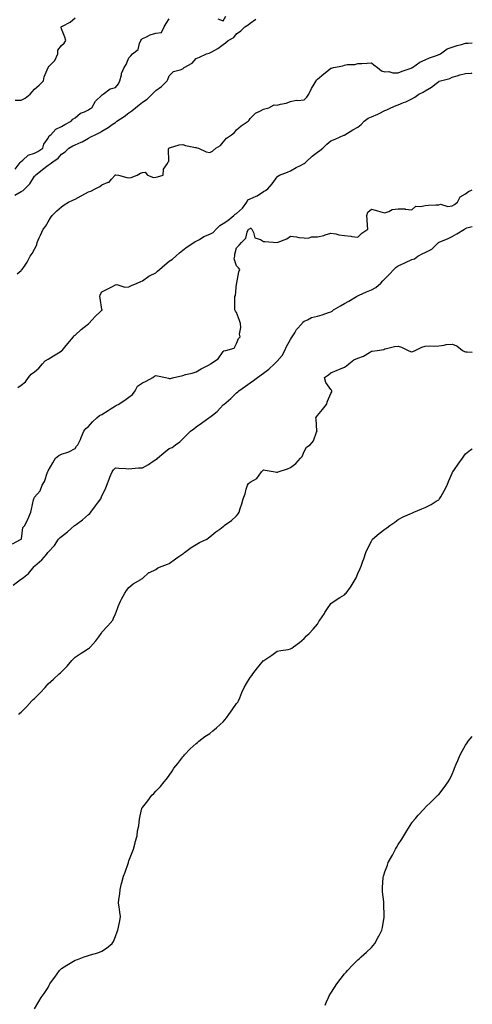
# Model space of a CAD drawing. Units: inches. Extents: x 902483 to 905123, y 7350698 to 7353338.
# Drawn here: x 904787 to 905123, y 7351997 to 7352727 of the extents above; entities that cross this region are included whole.
import ezdxf

# ---------------------------------------------------------------- set-up
doc = ezdxf.new("R2010")
doc.units = ezdxf.units.IN
doc.header["$MEASUREMENT"] = 0
doc.layers.add('Contour_90247350', color=7, linetype='Continuous', true_color=0xf9aa20)

msp = doc.modelspace()

# ---------------------------------------------------------------- linework, layer by layer
at = {"layer": 'Contour_90247350'}
for points in [[(904783.29, 7352597.16, 3362), (904788.05, 7352599.75, 3362), (904789.5, 7352600.47, 3362), (904790.72, 7352601.92, 3362), (904794.44, 7352605.53, 3362), (904798.05, 7352611.16, 3362), (904798.46, 7352611.51, 3362), (904798.79, 7352611.92, 3362), (904803.95, 7352616.02, 3362), (904808.05, 7352619.28, 3362), (904809.72, 7352620.25, 3362), (904811.54, 7352621.92, 3362), (904815.5, 7352624.47, 3362), (904818.05, 7352627.41, 3362), (904820.64, 7352629.33, 3362), (904823.48, 7352631.92, 3362), (904826.35, 7352633.62, 3362), (904828.05, 7352634.49, 3362), (904832.56, 7352636.43, 3362), (904833.28, 7352636.69, 3362), (904838.05, 7352639.38, 3362), (904839.71, 7352640.26, 3362), (904842.92, 7352641.92, 3362), (904846.35, 7352643.63, 3362), (904848.05, 7352644.64, 3362), (904852.57, 7352647.4, 3362), (904855.61, 7352649.48, 3362), (904858.05, 7352651.11, 3362), (904858.56, 7352651.41, 3362), (904859.18, 7352651.92, 3362), (904864.46, 7352655.51, 3362), (904868.05, 7352658.07, 3362), (904870.35, 7352659.62, 3362), (904872.95, 7352661.92, 3362), (904875.78, 7352664.18, 3362), (904878.05, 7352666.08, 3362), (904881.54, 7352668.44, 3362), (904885.21, 7352671.92, 3362), (904886.68, 7352673.29, 3362), (904888.05, 7352674.7, 3362), (904892.35, 7352677.63, 3362), (904896.55, 7352681.92, 3362), (904896.96, 7352683.01, 3362), (904898.05, 7352685.67, 3362), (904901.21, 7352688.76, 3362), (904906.22, 7352690.1, 3362), (904908.05, 7352690.94, 3362), (904908.6, 7352691.38, 3362), (904909.17, 7352691.92, 3362), (904915.04, 7352694.94, 3362), (904918.05, 7352698.43, 3362), (904920.49, 7352699.48, 3362), (904925.63, 7352701.92, 3362), (904927.56, 7352702.41, 3362), (904928.05, 7352702.61, 3362), (904929.67, 7352703.54, 3362), (904934.16, 7352705.8, 3362), (904938.05, 7352708.98, 3362), (904939.76, 7352710.21, 3362), (904941.65, 7352711.92, 3362), (904945.85, 7352714.12, 3362), (904948.05, 7352716.88, 3362), (904951.07, 7352718.9, 3362), (904954.16, 7352721.92, 3362), (904956.53, 7352723.44, 3362), (904958.05, 7352724.58, 3362), (904962.21, 7352727.76, 3362)], [(904783.62, 7352667.49, 3364), (904788.05, 7352667.51, 3364), (904790.98, 7352668.99, 3364), (904794.87, 7352671.92, 3364), (904796.32, 7352673.65, 3364), (904798.05, 7352675.82, 3364), (904801.38, 7352678.59, 3364), (904804.76, 7352681.92, 3364), (904805.12, 7352684.85, 3364), (904808.05, 7352691.82, 3364), (904808.08, 7352691.89, 3364), (904808.09, 7352691.92, 3364), (904808.84, 7352692.71, 3364), (904812.97, 7352697, 3364), (904815.28, 7352701.92, 3364), (904815.24, 7352704.73, 3364), (904818.05, 7352708.2, 3364), (904820.05, 7352709.92, 3364), (904821.17, 7352711.92, 3364), (904820.48, 7352714.35, 3364), (904818.05, 7352720.44, 3364), (904817.74, 7352721.61, 3364), (904817.84, 7352721.92, 3364), (904817.88, 7352722.08, 3364), (904818.05, 7352722.18, 3364), (904818.68, 7352722.56, 3364), (904824.52, 7352725.45, 3364), (904828.05, 7352728.78, 3364)], [(904783.7, 7352616.27, 3363), (904787.44, 7352621.31, 3363), (904787.94, 7352621.92, 3363), (904787.96, 7352622.01, 3363), (904788.05, 7352622.12, 3363), (904789.19, 7352623.06, 3363), (904793.25, 7352626.72, 3363), (904798.05, 7352628.24, 3363), (904800.44, 7352629.53, 3363), (904804.16, 7352631.92, 3363), (904805.02, 7352634.95, 3363), (904808.05, 7352639.47, 3363), (904808.89, 7352641.08, 3363), (904810, 7352641.92, 3363), (904813.8, 7352646.17, 3363), (904818.05, 7352648.05, 3363), (904820.43, 7352649.54, 3363), (904825.16, 7352651.92, 3363), (904826.42, 7352653.55, 3363), (904828.05, 7352654.56, 3363), (904832.06, 7352657.91, 3363), (904835.14, 7352659.01, 3363), (904838.05, 7352660.44, 3363), (904838.93, 7352661.04, 3363), (904840.44, 7352661.92, 3363), (904843.21, 7352666.76, 3363), (904848.05, 7352671.36, 3363), (904848.32, 7352671.65, 3363), (904848.9, 7352671.92, 3363), (904854.02, 7352675.95, 3363), (904858.05, 7352676.87, 3363), (904860.28, 7352679.7, 3363), (904861.4, 7352681.92, 3363), (904862.53, 7352686.4, 3363), (904862.59, 7352687.38, 3363), (904864.48, 7352691.92, 3363), (904865.93, 7352694.05, 3363), (904868.05, 7352698.87, 3363), (904869.41, 7352700.56, 3363), (904870.63, 7352701.92, 3363), (904874.89, 7352705.08, 3363), (904875.81, 7352709.68, 3363), (904876.85, 7352711.92, 3363), (904877.41, 7352712.56, 3363), (904878.05, 7352713.4, 3363), (904880.54, 7352714.41, 3363), (904883.96, 7352716.01, 3363), (904888.05, 7352717.34, 3363), (904892.22, 7352717.75, 3363), (904894.19, 7352721.92, 3363), (904895.61, 7352724.36, 3363), (904898.05, 7352728.02, 3363)], [(904934.12, 7352727.99, 3363), (904938.05, 7352726.55, 3363), (904940.13, 7352729.84, 3363)], [(904784.99, 7352538.86, 3361), (904788.05, 7352541.33, 3361), (904788.35, 7352541.62, 3361), (904788.87, 7352541.92, 3361), (904790.44, 7352544.31, 3361), (904792.62, 7352547.35, 3361), (904794.74, 7352551.92, 3361), (904796.22, 7352553.75, 3361), (904798.05, 7352557.02, 3361), (904799.68, 7352560.29, 3361), (904799.86, 7352561.92, 3361), (904801.46, 7352565.33, 3361), (904802.52, 7352567.45, 3361), (904804.35, 7352571.92, 3361), (904806.04, 7352573.93, 3361), (904808.05, 7352577.39, 3361), (904809.79, 7352580.18, 3361), (904811.04, 7352581.92, 3361), (904814.48, 7352585.49, 3361), (904818.05, 7352588.48, 3361), (904820.07, 7352589.9, 3361), (904823.31, 7352591.92, 3361), (904826.5, 7352593.47, 3361), (904828.05, 7352594.25, 3361), (904832.7, 7352596.57, 3361), (904833.17, 7352596.8, 3361), (904838.05, 7352599.48, 3361), (904839.84, 7352600.13, 3361), (904842.94, 7352601.92, 3361), (904846.42, 7352603.55, 3361), (904848.05, 7352604.69, 3361), (904852.75, 7352606.62, 3361), (904853.28, 7352606.68, 3361), (904855.21, 7352609.08, 3361), (904857.74, 7352611.92, 3361), (904857.89, 7352612.08, 3361), (904858.05, 7352612.18, 3361), (904858.4, 7352612.27, 3361), (904860.31, 7352611.92, 3361), (904866.4, 7352610.28, 3361), (904868.05, 7352610.07, 3361), (904869.84, 7352610.13, 3361), (904874.15, 7352611.92, 3361), (904876.66, 7352613.31, 3361), (904878.05, 7352613.99, 3361), (904880.24, 7352614.11, 3361), (904881.79, 7352611.92, 3361), (904886.42, 7352610.3, 3361), (904888.05, 7352610.45, 3361), (904889.22, 7352610.75, 3361), (904893.4, 7352611.92, 3361), (904893.64, 7352616.33, 3361), (904896.8, 7352620.67, 3361), (904897.19, 7352621.92, 3361), (904897.71, 7352622.26, 3361), (904897.41, 7352631.28, 3361), (904897.64, 7352631.92, 3361), (904897.93, 7352632.04, 3361), (904898.05, 7352632.1, 3361), (904898.26, 7352632.13, 3361), (904905.48, 7352634.49, 3361), (904908.05, 7352634.79, 3361), (904909.97, 7352633.84, 3361), (904917.44, 7352632.53, 3361), (904918.05, 7352632.34, 3361), (904918.37, 7352632.24, 3361), (904919.63, 7352631.92, 3361), (904925.41, 7352629.28, 3361), (904928.05, 7352628.86, 3361), (904930.13, 7352629.84, 3361), (904932.49, 7352631.92, 3361), (904935.95, 7352634.02, 3361), (904938.05, 7352636.54, 3361), (904940.62, 7352639.35, 3361), (904944.13, 7352641.92, 3361), (904946.37, 7352643.6, 3361), (904948.05, 7352645.53, 3361), (904951.35, 7352648.62, 3361), (904956.6, 7352651.92, 3361), (904957.31, 7352652.66, 3361), (904958.05, 7352653.96, 3361), (904962.06, 7352657.91, 3361), (904965.79, 7352659.66, 3361), (904968.05, 7352660.97, 3361), (904968.9, 7352661.07, 3361), (904971.97, 7352661.92, 3361), (904975.91, 7352664.06, 3361), (904978.05, 7352663.78, 3361), (904980.68, 7352664.55, 3361), (904984.71, 7352665.26, 3361), (904988.05, 7352666.63, 3361), (904992.34, 7352667.64, 3361), (904993.51, 7352667.39, 3361), (904998.05, 7352667.9, 3361), (905000.06, 7352669.91, 3361), (905001.53, 7352671.92, 3361), (905003.69, 7352676.28, 3361), (905005.55, 7352679.42, 3361), (905006.95, 7352681.92, 3361), (905007.39, 7352682.58, 3361), (905008.05, 7352683.26, 3361), (905012.83, 7352687.14, 3361), (905014.95, 7352688.82, 3361), (905018.05, 7352691.28, 3361), (905018.54, 7352691.43, 3361), (905019.96, 7352691.92, 3361), (905026.88, 7352693.08, 3361), (905028.05, 7352693.63, 3361), (905030.13, 7352694, 3361), (905035.84, 7352694.13, 3361), (905038.05, 7352694.7, 3361), (905040.91, 7352694.78, 3361), (905044.9, 7352695.07, 3361), (905048.05, 7352695.17, 3361), (905049.95, 7352693.82, 3361), (905052.52, 7352691.92, 3361), (905055.54, 7352689.41, 3361), (905058.05, 7352688.6, 3361), (905061.04, 7352688.93, 3361), (905063.93, 7352687.8, 3361), (905068.05, 7352687.96, 3361), (905070.96, 7352689.01, 3361), (905077.57, 7352691.44, 3361), (905078.05, 7352691.62, 3361), (905078.22, 7352691.75, 3361), (905078.5, 7352691.92, 3361), (905084.15, 7352695.82, 3361), (905088.05, 7352697.46, 3361), (905091.1, 7352698.87, 3361), (905097.15, 7352701.02, 3361), (905098.05, 7352701.38, 3361), (905098.41, 7352701.56, 3361), (905099.32, 7352701.92, 3361), (905104.4, 7352705.57, 3361), (905108.05, 7352706.89, 3361), (905111.73, 7352708.24, 3361), (905115.04, 7352708.91, 3361), (905118.05, 7352709.78, 3361), (905120, 7352709.96, 3361), (905123, 7352710.14, 3361)], [(904785.5, 7352454.47, 3360), (904788.05, 7352456.03, 3360), (904791.36, 7352458.61, 3360), (904793.47, 7352461.92, 3360), (904795.57, 7352464.4, 3360), (904798.05, 7352466.1, 3360), (904801.23, 7352468.74, 3360), (904803.89, 7352471.92, 3360), (904805.83, 7352474.14, 3360), (904808.05, 7352475.38, 3360), (904812.16, 7352477.81, 3360), (904817.11, 7352480.98, 3360), (904818.05, 7352481.57, 3360), (904818.27, 7352481.7, 3360), (904818.46, 7352481.92, 3360), (904820.51, 7352484.38, 3360), (904822.81, 7352487.16, 3360), (904826.88, 7352491.92, 3360), (904827.28, 7352492.69, 3360), (904828.05, 7352493.25, 3360), (904832.49, 7352497.47, 3360), (904837.04, 7352500.91, 3360), (904838.05, 7352501.7, 3360), (904838.2, 7352501.77, 3360), (904838.34, 7352501.92, 3360), (904840.8, 7352504.67, 3360), (904842.91, 7352507.05, 3360), (904847.02, 7352510.89, 3360), (904848.05, 7352511.86, 3360), (904848.09, 7352511.88, 3360), (904848.11, 7352511.92, 3360), (904848.13, 7352512, 3360), (904848.05, 7352512.35, 3360), (904846.74, 7352520.6, 3360), (904846.59, 7352521.92, 3360), (904846.83, 7352523.14, 3360), (904848.05, 7352525.27, 3360), (904852.38, 7352527.59, 3360), (904855.28, 7352529.15, 3360), (904858.05, 7352530.63, 3360), (904859.08, 7352530.89, 3360), (904864.95, 7352528.83, 3360), (904868.05, 7352529.1, 3360), (904870, 7352529.97, 3360), (904874.28, 7352531.92, 3360), (904876.8, 7352533.17, 3360), (904878.05, 7352533.49, 3360), (904882.95, 7352537.02, 3360), (904883.29, 7352537.17, 3360), (904888.05, 7352539.58, 3360), (904889.33, 7352540.64, 3360), (904890.85, 7352541.92, 3360), (904894.67, 7352545.3, 3360), (904898.05, 7352548.06, 3360), (904900.44, 7352549.53, 3360), (904902.88, 7352551.92, 3360), (904905.6, 7352554.37, 3360), (904908.05, 7352556.27, 3360), (904911.3, 7352558.67, 3360), (904916.37, 7352561.92, 3360), (904917.36, 7352562.61, 3360), (904918.05, 7352562.96, 3360), (904920.43, 7352564.3, 3360), (904923.62, 7352566.35, 3360), (904928.05, 7352568.09, 3360), (904930.52, 7352569.45, 3360), (904932.83, 7352571.92, 3360), (904935.48, 7352574.49, 3360), (904938.05, 7352576.1, 3360), (904941.56, 7352578.42, 3360), (904946.06, 7352581.92, 3360), (904946.88, 7352583.09, 3360), (904948.05, 7352583.59, 3360), (904952.41, 7352587.56, 3360), (904955.7, 7352591.92, 3360), (904956.37, 7352593.61, 3360), (904958.05, 7352594.42, 3360), (904962.48, 7352596.35, 3360), (904963.35, 7352596.62, 3360), (904968.05, 7352599.84, 3360), (904969.47, 7352600.5, 3360), (904971.31, 7352601.92, 3360), (904974.34, 7352605.63, 3360), (904978.05, 7352610.71, 3360), (904978.68, 7352611.29, 3360), (904979.97, 7352611.92, 3360), (904985.79, 7352614.18, 3360), (904988.05, 7352615.16, 3360), (904992.23, 7352617.74, 3360), (904995.33, 7352619.19, 3360), (904998.05, 7352620.6, 3360), (904998.88, 7352621.09, 3360), (904999.72, 7352621.92, 3360), (905004, 7352625.97, 3360), (905008.05, 7352628.89, 3360), (905009.82, 7352630.15, 3360), (905011.96, 7352631.92, 3360), (905014.96, 7352635.01, 3360), (905018.05, 7352637.51, 3360), (905021.25, 7352638.72, 3360), (905027.71, 7352641.58, 3360), (905028.05, 7352641.72, 3360), (905028.18, 7352641.79, 3360), (905028.36, 7352641.92, 3360), (905034.28, 7352645.69, 3360), (905038.05, 7352647.51, 3360), (905040.45, 7352649.53, 3360), (905042.75, 7352651.92, 3360), (905045.8, 7352654.17, 3360), (905048.05, 7352655.15, 3360), (905052.81, 7352657.16, 3360), (905053.92, 7352657.79, 3360), (905058.05, 7352659.92, 3360), (905059.5, 7352660.47, 3360), (905062.53, 7352661.92, 3360), (905066.43, 7352663.54, 3360), (905068.05, 7352664.19, 3360), (905071.87, 7352665.74, 3360), (905073.64, 7352666.33, 3360), (905078.05, 7352668.59, 3360), (905080.29, 7352669.68, 3360), (905083.3, 7352671.92, 3360), (905086.43, 7352673.54, 3360), (905088.05, 7352674.62, 3360), (905092.7, 7352677.27, 3360), (905096.11, 7352679.98, 3360), (905098.05, 7352681.45, 3360), (905098.42, 7352681.55, 3360), (905099.36, 7352681.92, 3360), (905106.27, 7352683.7, 3360), (905108.05, 7352684.63, 3360), (905111.81, 7352685.69, 3360), (905113.72, 7352686.25, 3360), (905118.05, 7352687.42, 3360), (905122.36, 7352687.62, 3360), (905123, 7352687.77, 3360)], [(904781.61, 7352338.36, 3359), (904787.66, 7352341.53, 3359), (904788.05, 7352341.78, 3359), (904788.16, 7352341.92, 3359), (904788.25, 7352342.12, 3359), (904789.33, 7352350.64, 3359), (904790.9, 7352351.92, 3359), (904793.14, 7352356.83, 3359), (904793.24, 7352357.11, 3359), (904795.23, 7352361.92, 3359), (904795.83, 7352364.14, 3359), (904797.23, 7352371.1, 3359), (904797.42, 7352371.92, 3359), (904797.62, 7352372.35, 3359), (904798.05, 7352373.13, 3359), (904802.19, 7352377.78, 3359), (904803.75, 7352381.92, 3359), (904805.32, 7352384.66, 3359), (904807.62, 7352391.49, 3359), (904807.8, 7352391.92, 3359), (904807.88, 7352392.09, 3359), (904808.05, 7352392.47, 3359), (904811.51, 7352398.46, 3359), (904813.45, 7352401.92, 3359), (904816.1, 7352403.87, 3359), (904818.05, 7352404.94, 3359), (904822.62, 7352406.49, 3359), (904823.35, 7352406.62, 3359), (904828.05, 7352409.22, 3359), (904829.06, 7352410.91, 3359), (904830.18, 7352411.92, 3359), (904832.05, 7352415.92, 3359), (904832.72, 7352417.25, 3359), (904834.61, 7352421.92, 3359), (904836.05, 7352423.91, 3359), (904838.05, 7352425.46, 3359), (904841.03, 7352428.94, 3359), (904844.19, 7352431.92, 3359), (904846.31, 7352433.66, 3359), (904848.05, 7352434.39, 3359), (904852.7, 7352437.27, 3359), (904854.95, 7352438.82, 3359), (904858.05, 7352440.91, 3359), (904858.73, 7352441.24, 3359), (904860.15, 7352441.92, 3359), (904865.06, 7352444.91, 3359), (904868.05, 7352447.15, 3359), (904870.65, 7352449.32, 3359), (904872.76, 7352451.92, 3359), (904874.46, 7352455.51, 3359), (904878.05, 7352457.9, 3359), (904880.81, 7352459.16, 3359), (904885.71, 7352461.92, 3359), (904887.14, 7352462.83, 3359), (904888.05, 7352463.25, 3359), (904889.16, 7352463.03, 3359), (904895.19, 7352461.92, 3359), (904897.53, 7352461.4, 3359), (904898.05, 7352461.2, 3359), (904898.84, 7352461.14, 3359), (904901.32, 7352461.92, 3359), (904906.99, 7352462.98, 3359), (904908.05, 7352463.43, 3359), (904910.15, 7352464.02, 3359), (904914.9, 7352465.07, 3359), (904918.05, 7352466.13, 3359), (904921.7, 7352468.27, 3359), (904927.08, 7352470.95, 3359), (904928.05, 7352471.46, 3359), (904928.27, 7352471.7, 3359), (904928.68, 7352471.92, 3359), (904934.32, 7352475.65, 3359), (904938.05, 7352481.14, 3359), (904938.46, 7352481.51, 3359), (904940.1, 7352481.92, 3359), (904946.32, 7352483.65, 3359), (904948.05, 7352487.12, 3359), (904949.31, 7352490.66, 3359), (904950.6, 7352491.92, 3359), (904950.07, 7352493.94, 3359), (904951.16, 7352498.81, 3359), (904950.79, 7352501.92, 3359), (904950.23, 7352504.11, 3359), (904948.05, 7352510.11, 3359), (904947.27, 7352511.14, 3359), (904946.58, 7352511.92, 3359), (904946.74, 7352513.23, 3359), (904946.6, 7352520.47, 3359), (904946.74, 7352521.92, 3359), (904947.26, 7352522.71, 3359), (904948.05, 7352531.39, 3359), (904948.12, 7352531.85, 3359), (904948.12, 7352531.92, 3359), (904948.15, 7352532.02, 3359), (904949.76, 7352540.21, 3359), (904950.43, 7352541.92, 3359), (904949.3, 7352543.17, 3359), (904948.05, 7352544.7, 3359), (904946.11, 7352549.98, 3359), (904946.58, 7352551.92, 3359), (904946.66, 7352553.3, 3359), (904948.05, 7352558.15, 3359), (904949.85, 7352560.12, 3359), (904951.53, 7352561.92, 3359), (904954.79, 7352565.18, 3359), (904955.8, 7352569.67, 3359), (904956.79, 7352571.92, 3359), (904957.73, 7352572.24, 3359), (904958.05, 7352572.54, 3359), (904958.66, 7352572.53, 3359), (904959.19, 7352571.92, 3359), (904960.62, 7352569.35, 3359), (904961.59, 7352565.46, 3359), (904965.86, 7352564.11, 3359), (904968.05, 7352562.78, 3359), (904968.97, 7352562.84, 3359), (904978.02, 7352561.95, 3359), (904978.05, 7352561.95, 3359), (904978.11, 7352561.99, 3359), (904985.38, 7352564.59, 3359), (904988.05, 7352566.62, 3359), (904992.4, 7352566.27, 3359), (904994.17, 7352565.8, 3359), (904998.05, 7352565.37, 3359), (905001.43, 7352565.3, 3359), (905003.68, 7352566.29, 3359), (905008.05, 7352566.26, 3359), (905012.75, 7352567.22, 3359), (905013.83, 7352567.7, 3359), (905018.05, 7352568.99, 3359), (905021.63, 7352568.34, 3359), (905023.87, 7352567.74, 3359), (905028.05, 7352567.14, 3359), (905032.81, 7352566.68, 3359), (905033.44, 7352566.53, 3359), (905038.05, 7352565.96, 3359), (905041, 7352568.97, 3359), (905045.42, 7352571.92, 3359), (905045.29, 7352574.68, 3359), (905044.89, 7352578.76, 3359), (905044.75, 7352581.92, 3359), (905045.41, 7352584.56, 3359), (905048.05, 7352586.65, 3359), (905051.77, 7352585.64, 3359), (905055.17, 7352584.8, 3359), (905058.05, 7352584.06, 3359), (905061.13, 7352585, 3359), (905063.46, 7352586.51, 3359), (905068.05, 7352586.99, 3359), (905073.03, 7352586.9, 3359), (905073.2, 7352586.78, 3359), (905078.05, 7352586.24, 3359), (905081.06, 7352588.91, 3359), (905084.7, 7352588.57, 3359), (905088.05, 7352589.52, 3359), (905090.39, 7352589.58, 3359), (905096.03, 7352589.9, 3359), (905098.05, 7352589.96, 3359), (905099.43, 7352590.54, 3359), (905104.8, 7352588.67, 3359), (905108.05, 7352589.08, 3359), (905109.71, 7352590.26, 3359), (905112.06, 7352591.92, 3359), (905114.07, 7352595.9, 3359), (905118.05, 7352598.14, 3359), (905120.27, 7352599.7, 3359), (905123, 7352601.05, 3359)], [(904782.08, 7352307.89, 3358), (904787.61, 7352311.92, 3358), (904787.9, 7352312.07, 3358), (904788.05, 7352312.21, 3358), (904789.7, 7352313.57, 3358), (904793.43, 7352316.54, 3358), (904797.72, 7352321.59, 3358), (904798.01, 7352321.92, 3358), (904798.05, 7352321.95, 3358), (904798.3, 7352322.17, 3358), (904803.44, 7352326.53, 3358), (904806.77, 7352330.64, 3358), (904807.84, 7352331.92, 3358), (904807.93, 7352332.04, 3358), (904808.05, 7352332.18, 3358), (904812.71, 7352337.26, 3358), (904815.83, 7352341.92, 3358), (904816.92, 7352343.05, 3358), (904818.05, 7352343.96, 3358), (904822.59, 7352347.38, 3358), (904827.74, 7352351.92, 3358), (904827.91, 7352352.06, 3358), (904828.05, 7352352.16, 3358), (904829.01, 7352352.88, 3358), (904833.7, 7352356.27, 3358), (904838.05, 7352360.27, 3358), (904839.08, 7352360.89, 3358), (904839.69, 7352361.92, 3358), (904843.28, 7352366.69, 3358), (904844.66, 7352368.53, 3358), (904847.19, 7352371.92, 3358), (904847.46, 7352372.51, 3358), (904848.05, 7352374.05, 3358), (904850.65, 7352379.32, 3358), (904851.61, 7352381.92, 3358), (904853.44, 7352386.53, 3358), (904853.91, 7352387.78, 3358), (904855.51, 7352391.92, 3358), (904856.53, 7352393.44, 3358), (904858.05, 7352394.81, 3358), (904860.67, 7352394.54, 3358), (904865.65, 7352394.32, 3358), (904868.05, 7352394.1, 3358), (904870.33, 7352394.2, 3358), (904875.26, 7352394.71, 3358), (904878.05, 7352394.81, 3358), (904882.56, 7352397.41, 3358), (904885.41, 7352399.28, 3358), (904888.05, 7352400.97, 3358), (904888.69, 7352401.28, 3358), (904889.21, 7352401.92, 3358), (904894.03, 7352405.94, 3358), (904898.05, 7352409.11, 3358), (904900.11, 7352409.87, 3358), (904902.6, 7352411.92, 3358), (904905.84, 7352414.13, 3358), (904908.05, 7352416.36, 3358), (904910.93, 7352419.05, 3358), (904913.68, 7352421.92, 3358), (904916.19, 7352423.77, 3358), (904918.05, 7352425.29, 3358), (904922.01, 7352427.96, 3358), (904927.37, 7352431.92, 3358), (904927.79, 7352432.18, 3358), (904928.05, 7352432.35, 3358), (904930.06, 7352433.93, 3358), (904933.48, 7352436.49, 3358), (904938.05, 7352441.44, 3358), (904938.3, 7352441.67, 3358), (904938.46, 7352441.92, 3358), (904943.72, 7352446.25, 3358), (904948.05, 7352450.49, 3358), (904948.83, 7352451.14, 3358), (904949.62, 7352451.92, 3358), (904954.68, 7352455.29, 3358), (904958.05, 7352457.85, 3358), (904960.47, 7352459.5, 3358), (904963.5, 7352461.92, 3358), (904966.21, 7352463.76, 3358), (904968.05, 7352465.07, 3358), (904971.96, 7352468.01, 3358), (904976.19, 7352471.92, 3358), (904977.08, 7352472.89, 3358), (904978.05, 7352473.96, 3358), (904981.8, 7352478.17, 3358), (904983.71, 7352481.92, 3358), (904985.17, 7352484.8, 3358), (904988.05, 7352490.12, 3358), (904988.81, 7352491.16, 3358), (904989.24, 7352491.92, 3358), (904991.17, 7352495.05, 3358), (904992.49, 7352497.48, 3358), (904996.65, 7352501.92, 3358), (904997.14, 7352502.83, 3358), (904998.05, 7352503.53, 3358), (905000.75, 7352504.62, 3358), (905003.69, 7352506.28, 3358), (905008.05, 7352507.3, 3358), (905011.64, 7352508.33, 3358), (905016.11, 7352509.97, 3358), (905018.05, 7352510.61, 3358), (905018.87, 7352511.1, 3358), (905019.99, 7352511.92, 3358), (905025.09, 7352514.89, 3358), (905028.05, 7352516.71, 3358), (905031.42, 7352518.55, 3358), (905036.99, 7352521.92, 3358), (905037.65, 7352522.32, 3358), (905038.05, 7352522.52, 3358), (905039.09, 7352522.96, 3358), (905044.52, 7352525.45, 3358), (905048.05, 7352526.8, 3358), (905051.41, 7352528.56, 3358), (905055.16, 7352531.92, 3358), (905056.45, 7352533.52, 3358), (905058.05, 7352535.07, 3358), (905061.6, 7352538.37, 3358), (905064.68, 7352541.92, 3358), (905066.37, 7352543.6, 3358), (905068.05, 7352544.61, 3358), (905072.95, 7352547.02, 3358), (905073.31, 7352547.18, 3358), (905078.05, 7352549.35, 3358), (905080.09, 7352549.88, 3358), (905082.44, 7352551.92, 3358), (905086.18, 7352553.79, 3358), (905088.05, 7352554.6, 3358), (905092.99, 7352556.98, 3358), (905097.81, 7352561.92, 3358), (905097.94, 7352562.03, 3358), (905098.05, 7352562.1, 3358), (905098.37, 7352562.24, 3358), (905105.06, 7352564.91, 3358), (905108.05, 7352566.48, 3358), (905111.56, 7352568.41, 3358), (905117.12, 7352571.92, 3358), (905117.73, 7352572.24, 3358), (905118.05, 7352572.42, 3358), (905118.93, 7352572.8, 3358), (905123, 7352573.93, 3358)], [(904786.26, 7352211.92, 3357), (904787.2, 7352212.77, 3357), (904788.05, 7352213.66, 3357), (904792.18, 7352217.79, 3357), (904795.97, 7352221.92, 3357), (904797.07, 7352222.9, 3357), (904798.05, 7352223.77, 3357), (904802.14, 7352227.84, 3357), (904805.97, 7352231.92, 3357), (904806.94, 7352233.03, 3357), (904808.05, 7352234.56, 3357), (904812.02, 7352237.95, 3357), (904816.27, 7352241.92, 3357), (904817.27, 7352242.7, 3357), (904818.05, 7352243.42, 3357), (904822.18, 7352247.79, 3357), (904825.71, 7352251.92, 3357), (904826.85, 7352253.12, 3357), (904828.05, 7352254.34, 3357), (904832.64, 7352257.32, 3357), (904834.71, 7352258.59, 3357), (904838.05, 7352260.66, 3357), (904838.72, 7352261.25, 3357), (904839.52, 7352261.92, 3357), (904843.4, 7352266.57, 3357), (904845.62, 7352269.49, 3357), (904847.49, 7352271.92, 3357), (904847.71, 7352272.26, 3357), (904848.05, 7352272.8, 3357), (904852.36, 7352277.61, 3357), (904856.11, 7352281.92, 3357), (904856.71, 7352283.26, 3357), (904858.05, 7352286.42, 3357), (904859.49, 7352290.48, 3357), (904860.17, 7352291.92, 3357), (904861.92, 7352295.79, 3357), (904862.56, 7352297.41, 3357), (904865.03, 7352301.92, 3357), (904866.18, 7352303.79, 3357), (904868.05, 7352306.05, 3357), (904871.13, 7352308.85, 3357), (904876.88, 7352311.92, 3357), (904877.46, 7352312.51, 3357), (904878.05, 7352312.81, 3357), (904882.89, 7352317.08, 3357), (904883.36, 7352317.23, 3357), (904888.05, 7352319.5, 3357), (904889.42, 7352320.55, 3357), (904892.66, 7352321.92, 3357), (904896.71, 7352323.26, 3357), (904898.05, 7352323.79, 3357), (904902.58, 7352327.39, 3357), (904905.18, 7352329.05, 3357), (904908.05, 7352330.97, 3357), (904908.6, 7352331.37, 3357), (904909.42, 7352331.92, 3357), (904914.3, 7352335.68, 3357), (904918.05, 7352338.06, 3357), (904920.56, 7352339.41, 3357), (904925.86, 7352341.92, 3357), (904927.11, 7352342.86, 3357), (904928.05, 7352343.56, 3357), (904932.65, 7352347.32, 3357), (904935.44, 7352349.31, 3357), (904938.05, 7352351.21, 3357), (904938.42, 7352351.55, 3357), (904938.86, 7352351.92, 3357), (904944.14, 7352355.83, 3357), (904948.05, 7352359.25, 3357), (904949.2, 7352360.77, 3357), (904949.91, 7352361.92, 3357), (904950.72, 7352364.59, 3357), (904951.81, 7352368.16, 3357), (904952.95, 7352371.92, 3357), (904954.43, 7352375.55, 3357), (904955.23, 7352379.1, 3357), (904956.11, 7352381.92, 3357), (904956.76, 7352383.21, 3357), (904958.05, 7352384.26, 3357), (904962.99, 7352386.98, 3357), (904966.53, 7352391.92, 3357), (904967.26, 7352392.71, 3357), (904968.05, 7352393.45, 3357), (904969.28, 7352393.15, 3357), (904976.57, 7352391.92, 3357), (904977.72, 7352391.59, 3357), (904978.05, 7352391.63, 3357), (904978.26, 7352391.71, 3357), (904978.78, 7352391.92, 3357), (904985.78, 7352394.19, 3357), (904988.05, 7352394.99, 3357), (904991.86, 7352398.11, 3357), (904995.32, 7352401.92, 3357), (904996.64, 7352403.33, 3357), (904998.05, 7352407.01, 3357), (904999.84, 7352410.13, 3357), (905002.61, 7352411.92, 3357), (905005.09, 7352414.88, 3357), (905007.42, 7352421.29, 3357), (905007.73, 7352421.92, 3357), (905007.66, 7352422.31, 3357), (905007.12, 7352430.99, 3357), (905006.9, 7352431.92, 3357), (905007.3, 7352432.67, 3357), (905008.05, 7352433.67, 3357), (905011.78, 7352438.19, 3357), (905014.66, 7352441.92, 3357), (905015.6, 7352444.37, 3357), (905018.05, 7352449.86, 3357), (905018.71, 7352451.26, 3357), (905018.64, 7352451.92, 3357), (905018.46, 7352452.33, 3357), (905018.05, 7352452.91, 3357), (905014.34, 7352458.22, 3357), (905013.18, 7352461.92, 3357), (905016.14, 7352463.83, 3357), (905018.05, 7352465.41, 3357), (905022.66, 7352467.31, 3357), (905023.91, 7352467.79, 3357), (905028.05, 7352469.42, 3357), (905029.51, 7352470.47, 3357), (905031.26, 7352471.92, 3357), (905034.92, 7352475.06, 3357), (905038.05, 7352476.19, 3357), (905042.21, 7352477.75, 3357), (905046.63, 7352480.5, 3357), (905048.05, 7352481.26, 3357), (905048.63, 7352481.34, 3357), (905052.34, 7352481.92, 3357), (905057.27, 7352482.7, 3357), (905058.05, 7352483.11, 3357), (905059.4, 7352483.27, 3357), (905065.15, 7352484.82, 3357), (905068.05, 7352485.08, 3357), (905070.45, 7352484.32, 3357), (905075.35, 7352481.92, 3357), (905077.21, 7352481.08, 3357), (905078.05, 7352480.76, 3357), (905078.89, 7352481.08, 3357), (905080.5, 7352481.92, 3357), (905085.53, 7352484.44, 3357), (905088.05, 7352485.08, 3357), (905091.51, 7352485.37, 3357), (905094.93, 7352485.04, 3357), (905098.05, 7352485.43, 3357), (905102.01, 7352485.88, 3357), (905103.66, 7352486.31, 3357), (905108.05, 7352486.67, 3357), (905111.46, 7352485.33, 3357), (905115.69, 7352481.92, 3357), (905117.31, 7352481.18, 3357), (905118.05, 7352480.91, 3357), (905119.12, 7352480.84, 3357), (905123, 7352480.51, 3357)], [(904798.05, 7351993.36, 3356), (904801.13, 7351998.84, 3356), (904802.88, 7352001.92, 3356), (904805.08, 7352004.89, 3356), (904808.05, 7352009.32, 3356), (904808.95, 7352011.02, 3356), (904809.41, 7352011.92, 3356), (904812.8, 7352016.67, 3356), (904813.01, 7352016.96, 3356), (904816.53, 7352021.92, 3356), (904817.3, 7352022.67, 3356), (904818.05, 7352023.34, 3356), (904822.03, 7352025.9, 3356), (904823.26, 7352026.71, 3356), (904828.05, 7352029.57, 3356), (904829.8, 7352030.17, 3356), (904834.96, 7352031.92, 3356), (904837.28, 7352032.69, 3356), (904838.05, 7352032.95, 3356), (904839.62, 7352033.49, 3356), (904844.97, 7352035, 3356), (904848.05, 7352036.25, 3356), (904851.49, 7352038.48, 3356), (904855.52, 7352041.92, 3356), (904856.54, 7352043.43, 3356), (904858.05, 7352047.07, 3356), (904859.46, 7352050.52, 3356), (904859.91, 7352051.92, 3356), (904860.26, 7352054.13, 3356), (904861.28, 7352058.69, 3356), (904861.72, 7352061.92, 3356), (904861.26, 7352065.13, 3356), (904860.76, 7352069.21, 3356), (904860.37, 7352071.92, 3356), (904860.63, 7352074.51, 3356), (904861.25, 7352078.72, 3356), (904861.54, 7352081.92, 3356), (904862.65, 7352086.52, 3356), (904862.82, 7352087.15, 3356), (904863.92, 7352091.92, 3356), (904865.17, 7352094.8, 3356), (904867.42, 7352101.29, 3356), (904867.66, 7352101.92, 3356), (904867.76, 7352102.21, 3356), (904868.05, 7352103.14, 3356), (904870.54, 7352109.43, 3356), (904871.46, 7352111.92, 3356), (904872.63, 7352116.51, 3356), (904872.78, 7352117.19, 3356), (904874.11, 7352121.92, 3356), (904874.47, 7352125.5, 3356), (904875.32, 7352129.19, 3356), (904875.71, 7352131.92, 3356), (904875.89, 7352134.08, 3356), (904877.49, 7352141.36, 3356), (904877.56, 7352141.92, 3356), (904877.74, 7352142.23, 3356), (904878.05, 7352142.72, 3356), (904882.1, 7352147.87, 3356), (904885.02, 7352151.92, 3356), (904886.68, 7352153.29, 3356), (904888.05, 7352154.88, 3356), (904891.57, 7352158.4, 3356), (904894.18, 7352161.92, 3356), (904896.08, 7352163.89, 3356), (904898.05, 7352166.64, 3356), (904900.24, 7352169.73, 3356), (904901.51, 7352171.92, 3356), (904904.42, 7352175.55, 3356), (904908.05, 7352180.33, 3356), (904908.76, 7352181.2, 3356), (904909.33, 7352181.92, 3356), (904913.6, 7352186.37, 3356), (904918.05, 7352190.28, 3356), (904918.9, 7352191.07, 3356), (904919.88, 7352191.92, 3356), (904924.52, 7352195.44, 3356), (904928.05, 7352197.83, 3356), (904930.33, 7352199.64, 3356), (904933.17, 7352201.92, 3356), (904935.69, 7352204.28, 3356), (904938.05, 7352206.29, 3356), (904940.56, 7352209.4, 3356), (904942.32, 7352211.92, 3356), (904944.62, 7352215.36, 3356), (904948.05, 7352219.92, 3356), (904948.88, 7352221.09, 3356), (904949.38, 7352221.92, 3356), (904950.33, 7352224.2, 3356), (904951.95, 7352228.02, 3356), (904953.5, 7352231.92, 3356), (904955.27, 7352234.71, 3356), (904958.05, 7352239.16, 3356), (904959.2, 7352240.78, 3356), (904960.04, 7352241.92, 3356), (904963.54, 7352246.43, 3356), (904968.05, 7352251.85, 3356), (904968.09, 7352251.88, 3356), (904968.16, 7352251.92, 3356), (904974.08, 7352255.89, 3356), (904978.05, 7352258.75, 3356), (904980.73, 7352259.24, 3356), (904986.25, 7352260.12, 3356), (904988.05, 7352260.43, 3356), (904988.97, 7352261, 3356), (904990.31, 7352261.92, 3356), (904994.69, 7352265.28, 3356), (904998.05, 7352268.23, 3356), (904999.89, 7352270.08, 3356), (905001.79, 7352271.92, 3356), (905004.76, 7352275.2, 3356), (905008.05, 7352278.76, 3356), (905009.17, 7352280.8, 3356), (905009.84, 7352281.92, 3356), (905013.17, 7352286.8, 3356), (905013.63, 7352287.49, 3356), (905016.53, 7352291.92, 3356), (905017.14, 7352292.83, 3356), (905018.05, 7352294.08, 3356), (905022.67, 7352297.3, 3356), (905024.65, 7352298.52, 3356), (905028.05, 7352300.67, 3356), (905028.69, 7352301.28, 3356), (905029.32, 7352301.92, 3356), (905032.52, 7352306.39, 3356), (905032.97, 7352307, 3356), (905035.94, 7352311.92, 3356), (905036.66, 7352313.31, 3356), (905038.05, 7352316.53, 3356), (905039.83, 7352320.14, 3356), (905040.37, 7352321.92, 3356), (905041.79, 7352325.66, 3356), (905042.56, 7352327.41, 3356), (905044, 7352331.92, 3356), (905045.28, 7352334.69, 3356), (905048.05, 7352340.42, 3356), (905048.6, 7352341.37, 3356), (905048.99, 7352341.92, 3356), (905053.8, 7352346.18, 3356), (905058.05, 7352349.37, 3356), (905059.55, 7352350.42, 3356), (905061.8, 7352351.92, 3356), (905065.39, 7352354.58, 3356), (905068.05, 7352356.47, 3356), (905071.62, 7352358.35, 3356), (905076.86, 7352360.73, 3356), (905078.05, 7352361.3, 3356), (905078.48, 7352361.49, 3356), (905079.53, 7352361.92, 3356), (905085.62, 7352364.35, 3356), (905088.05, 7352365.48, 3356), (905092.33, 7352367.64, 3356), (905096.23, 7352370.1, 3356), (905098.05, 7352371.18, 3356), (905098.43, 7352371.54, 3356), (905098.7, 7352371.92, 3356), (905099.55, 7352373.42, 3356), (905102.12, 7352377.85, 3356), (905104.3, 7352381.92, 3356), (905105.4, 7352384.56, 3356), (905108.05, 7352390.77, 3356), (905108.4, 7352391.57, 3356), (905108.55, 7352391.92, 3356), (905109.66, 7352393.53, 3356), (905112.4, 7352397.58, 3356), (905115.64, 7352401.92, 3356), (905116.59, 7352403.37, 3356), (905118.05, 7352405.19, 3356), (905121.68, 7352408.28, 3356), (905123, 7352408.91, 3356)], [(905013.67, 7351996.3, 3355), (905014.85, 7351998.72, 3355), (905016.25, 7352001.92, 3355), (905016.82, 7352003.15, 3355), (905018.05, 7352005.16, 3355), (905020.71, 7352009.26, 3355), (905022.49, 7352011.92, 3355), (905024.81, 7352015.16, 3355), (905028.05, 7352019.32, 3355), (905029.26, 7352020.71, 3355), (905030.34, 7352021.92, 3355), (905034.13, 7352025.84, 3355), (905038.05, 7352029.75, 3355), (905039.22, 7352030.75, 3355), (905040.56, 7352031.92, 3355), (905044.51, 7352035.47, 3355), (905048.05, 7352039.01, 3355), (905049.47, 7352040.5, 3355), (905050.68, 7352041.92, 3355), (905053.22, 7352046.75, 3355), (905053.57, 7352047.44, 3355), (905055.86, 7352051.92, 3355), (905056.21, 7352053.76, 3355), (905057.51, 7352061.38, 3355), (905057.61, 7352061.92, 3355), (905057.6, 7352062.37, 3355), (905057.34, 7352071.2, 3355), (905057.3, 7352071.92, 3355), (905057.22, 7352072.75, 3355), (905056.33, 7352080.2, 3355), (905056.2, 7352081.92, 3355), (905056.39, 7352083.57, 3355), (905056.91, 7352090.78, 3355), (905057.03, 7352091.92, 3355), (905057.31, 7352092.66, 3355), (905058.05, 7352095.08, 3355), (905059.92, 7352100.05, 3355), (905060.45, 7352101.92, 3355), (905063.26, 7352106.72, 3355), (905063.67, 7352107.55, 3355), (905066, 7352111.92, 3355), (905066.8, 7352113.18, 3355), (905068.05, 7352115.3, 3355), (905070.7, 7352119.27, 3355), (905072.21, 7352121.92, 3355), (905074.42, 7352125.55, 3355), (905078.05, 7352131.5, 3355), (905078.25, 7352131.72, 3355), (905078.4, 7352131.92, 3355), (905080.78, 7352134.65, 3355), (905082.89, 7352137.08, 3355), (905087.21, 7352141.92, 3355), (905087.63, 7352142.34, 3355), (905088.05, 7352142.81, 3355), (905092.73, 7352147.24, 3355), (905097.52, 7352151.92, 3355), (905097.79, 7352152.18, 3355), (905098.05, 7352152.48, 3355), (905102.21, 7352157.76, 3355), (905105.1, 7352161.92, 3355), (905106.21, 7352163.76, 3355), (905108.05, 7352167.52, 3355), (905109.35, 7352170.62, 3355), (905109.8, 7352171.92, 3355), (905111.06, 7352174.93, 3355), (905112.25, 7352177.72, 3355), (905113.98, 7352181.92, 3355), (905115.4, 7352184.57, 3355), (905118.05, 7352189.11, 3355), (905119.19, 7352190.78, 3355), (905119.95, 7352191.92, 3355), (905123, 7352195.58, 3355)]]:
    msp.add_polyline3d(points, dxfattribs=at)

doc.saveas('drawing.dxf')
